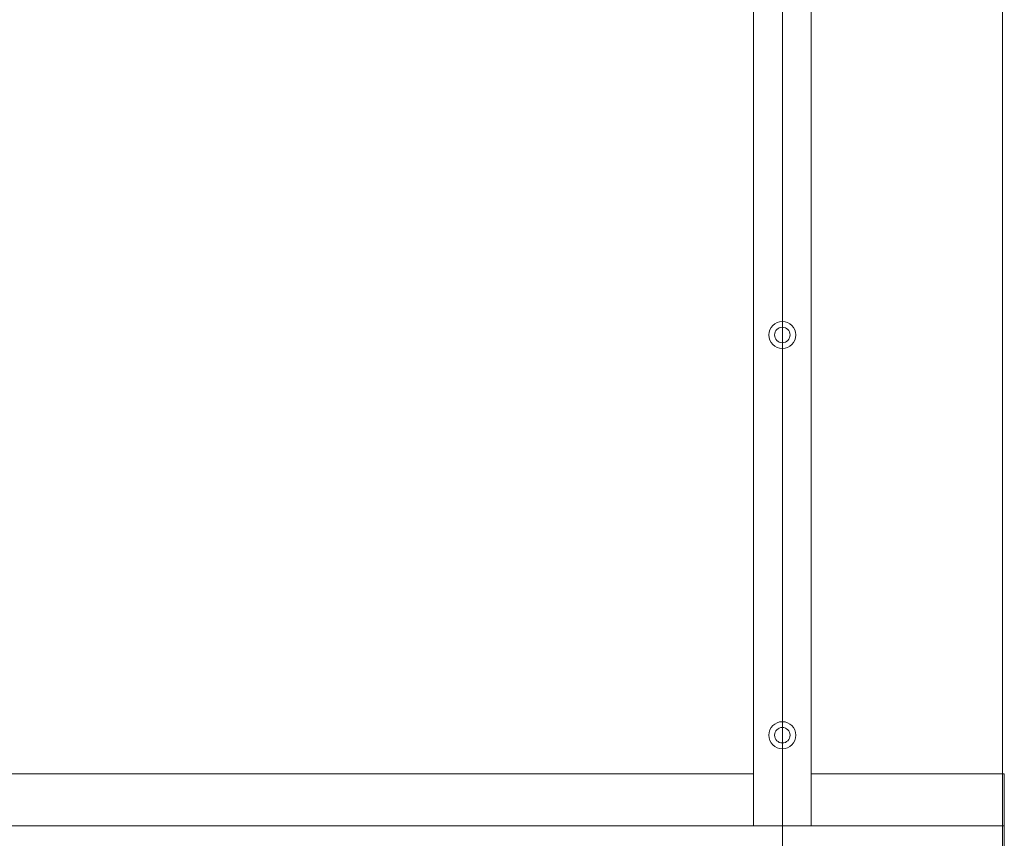
# Model space of a CAD drawing. Units: millimetres. Extents: x -567 to 436, y -209 to 187.
# Drawn here: x -86 to -33, y -173 to -129 of the extents above; entities that cross this region are included whole.
import ezdxf
from ezdxf.lldxf.tags import DXFTag

# ---------------------------------------------------------------- set-up
doc = ezdxf.new("R2010")
doc.units = ezdxf.units.MM
doc.header["$MEASUREMENT"] = 0
doc.layers.add('Warstwa 1', color=7, linetype='Continuous')
tags = doc.linetypes.add('New Line795', pattern=[3.8, 2.2, -0.7, 0.2, -0.7]).pattern_tags.tags
tags[10:11] = [DXFTag(74, 4), DXFTag(75, 0), DXFTag(340, '0'), DXFTag(46, 1.0), DXFTag(50, 0.0), DXFTag(44, 0.0), DXFTag(45, 0.0)]
tags[8:9] = [DXFTag(74, 4), DXFTag(75, 0), DXFTag(340, '0'), DXFTag(46, 1.0), DXFTag(50, 0.0), DXFTag(44, 0.0), DXFTag(45, 0.0)]
tags[6:7] = [DXFTag(74, 4), DXFTag(75, 0), DXFTag(340, '0'), DXFTag(46, 1.0), DXFTag(50, 0.0), DXFTag(44, 0.0), DXFTag(45, 0.0)]
tags[4:5] = [DXFTag(74, 4), DXFTag(75, 0), DXFTag(340, '0'), DXFTag(46, 1.0), DXFTag(50, 0.0), DXFTag(44, 0.0), DXFTag(45, 0.0)]
tags = doc.linetypes.add('New Line824', pattern=[3.8, 2.2, -0.7, 0.2, -0.7]).pattern_tags.tags
tags[10:11] = [DXFTag(74, 4), DXFTag(75, 0), DXFTag(340, '0'), DXFTag(46, 1.0), DXFTag(50, 0.0), DXFTag(44, 0.0), DXFTag(45, 0.0)]
tags[8:9] = [DXFTag(74, 4), DXFTag(75, 0), DXFTag(340, '0'), DXFTag(46, 1.0), DXFTag(50, 0.0), DXFTag(44, 0.0), DXFTag(45, 0.0)]
tags[6:7] = [DXFTag(74, 4), DXFTag(75, 0), DXFTag(340, '0'), DXFTag(46, 1.0), DXFTag(50, 0.0), DXFTag(44, 0.0), DXFTag(45, 0.0)]
tags[4:5] = [DXFTag(74, 4), DXFTag(75, 0), DXFTag(340, '0'), DXFTag(46, 1.0), DXFTag(50, 0.0), DXFTag(44, 0.0), DXFTag(45, 0.0)]
tags = doc.linetypes.add('New Line832', pattern=[2, 1, -1]).pattern_tags.tags
tags[6:7] = [DXFTag(74, 4), DXFTag(75, 0), DXFTag(340, '0'), DXFTag(46, 1.0), DXFTag(50, 0.0), DXFTag(44, 0.0), DXFTag(45, 0.0)]
tags[4:5] = [DXFTag(74, 4), DXFTag(75, 0), DXFTag(340, '0'), DXFTag(46, 1.0), DXFTag(50, 0.0), DXFTag(44, 0.0), DXFTag(45, 0.0)]

msp = doc.modelspace()

# ---------------------------------------------------------------- linework, layer by layer
at = {"layer": 'Warstwa 1', "linetype": 'New Line832', "lineweight": 9}
msp.add_open_spline([(-33.327, -62.399), (-33.327, -62.399), (-33.327, -194.521), (-33.327, -194.521)], degree=3, dxfattribs=at)
at = {"layer": 'Warstwa 1', "linetype": 'New Line795', "lineweight": 9}
msp.add_open_spline([(-45.061, -195.55), (-45.061, -195.55), (-45.061, -64.304), (-45.061, -64.304)], degree=3, dxfattribs=at)
at = {"layer": 'Warstwa 1', "lineweight": 9}
for points in [[(-46.606, -171.874), (-46.606, -171.874), (-46.606, -76.862), (-46.606, -76.862)], [(-43.517, -171.874), (-43.517, -171.874), (-43.517, -76.862), (-43.517, -76.862)], [(-46.606, -169.095), (-46.606, -169.095), (-146.456, -169.095), (-146.456, -169.095)], [(-33.223, -169.095), (-33.223, -169.095), (-43.517, -169.095), (-43.517, -169.095)], [(-33.223, -169.095), (-33.223, -169.095), (-33.223, -174.139), (-33.223, -174.139)], [(-33.223, -171.874), (-33.223, -171.874), (-262.777, -171.874), (-262.777, -171.874)]]:
    msp.add_open_spline(points, degree=3, dxfattribs=at)
at = {"layer": 'Warstwa 1', "linetype": 'New Line824', "lineweight": 9}
msp.add_open_spline([(-45.061, -175.992), (-45.061, -175.992), (-45.061, -136.566), (-45.061, -136.566)], degree=3, dxfattribs=at)
at = {"layer": 'Warstwa 1', "lineweight": 9}
for points in [[(-44.341, -145.702), (-44.341, -145.304), (-44.664, -144.982), (-45.061, -144.982), (-45.061, -144.982), (-45.46, -144.982), (-45.782, -145.304), (-45.782, -145.702), (-45.782, -145.702), (-45.782, -146.1), (-45.46, -146.423), (-45.061, -146.423), (-45.061, -146.423), (-44.664, -146.423), (-44.341, -146.1), (-44.341, -145.702)], [(-44.65, -145.702), (-44.65, -145.475), (-44.834, -145.29), (-45.061, -145.29), (-45.061, -145.29), (-45.289, -145.29), (-45.473, -145.475), (-45.473, -145.702), (-45.473, -145.702), (-45.473, -145.93), (-45.289, -146.114), (-45.061, -146.114), (-45.061, -146.114), (-44.834, -146.114), (-44.65, -145.93), (-44.65, -145.702)], [(-44.341, -167.036), (-44.341, -166.638), (-44.664, -166.316), (-45.061, -166.316), (-45.061, -166.316), (-45.46, -166.316), (-45.782, -166.638), (-45.782, -167.036), (-45.782, -167.036), (-45.782, -167.434), (-45.46, -167.757), (-45.061, -167.757), (-45.061, -167.757), (-44.664, -167.757), (-44.341, -167.434), (-44.341, -167.036)], [(-44.65, -167.036), (-44.65, -166.809), (-44.834, -166.624), (-45.061, -166.624), (-45.061, -166.624), (-45.289, -166.624), (-45.473, -166.809), (-45.473, -167.036), (-45.473, -167.036), (-45.473, -167.264), (-45.289, -167.448), (-45.061, -167.448), (-45.061, -167.448), (-44.834, -167.448), (-44.65, -167.264), (-44.65, -167.036)]]:
    msp.add_open_spline(points, degree=3, knots=[0, 0, 0, 0, 0.2, 0.2, 0.2, 0.2, 0.4, 0.4, 0.4, 0.4, 0.6, 0.6, 0.6, 0.6, 1, 1, 1, 1], dxfattribs=at)

doc.saveas('drawing.dxf')
